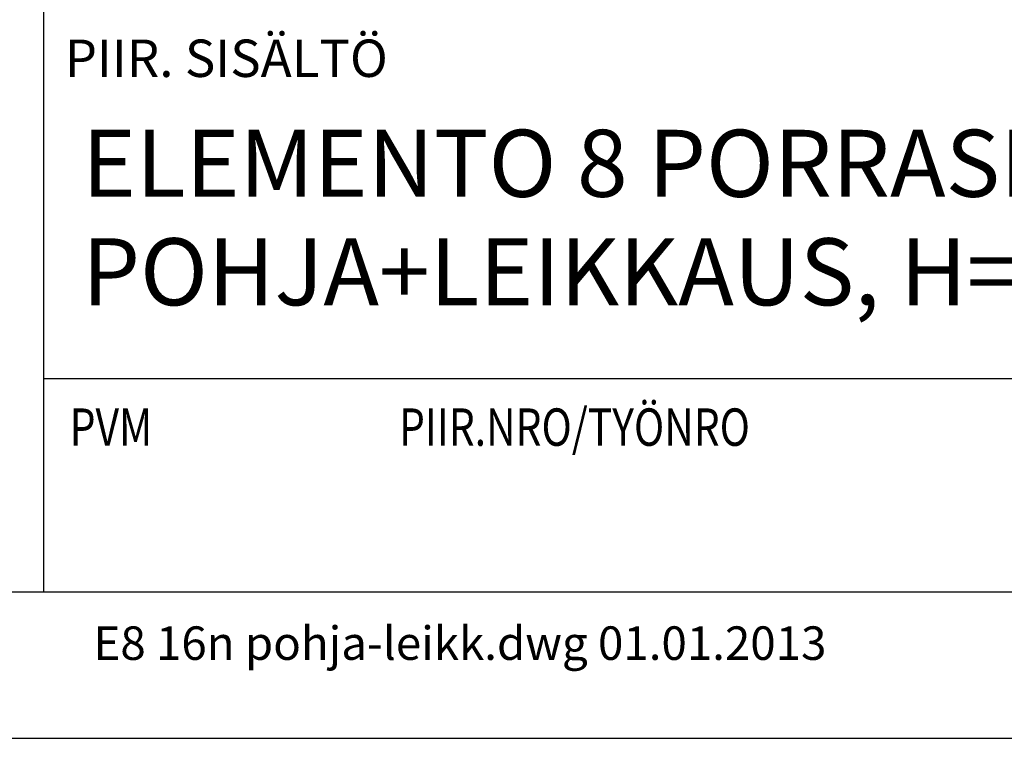
# Model space of a CAD drawing. Units: millimetres. Extents: x 52 to 7864, y 45 to 5569.
# Drawn here: x 5689 to 6423, y 45 to 581 of the extents above; entities that cross this region are included whole.
import ezdxf

# ---------------------------------------------------------------- set-up
doc = ezdxf.new("R2010")
doc.units = ezdxf.units.MM
doc.header["$LTSCALE"] = 20
for name, color, linetype, lineweight in [('MITAT', 2, 'Continuous', 25), ('NIMIÖ RAAMIT', 6, 'Continuous', 25), ('TEKSTIT', 7, 'Continuous', 35)]:
    doc.layers.add(name, color=color, linetype=linetype, lineweight=lineweight)
doc.styles.add('ROMANS', font='romans.shx')

# ---------------------------------------------------------------- blocks, each defined once
blk = doc.blocks.new('A$C30D62851')
at = {"layer": 'NIMIÖ RAAMIT'}
for p, q in [((-986.16, 413.84), (-986.16, 0)), ((-986.16, 79.55), (0, 79.55)), ((-1634.42, 0), (0, 0)), ((-1634.42, 0), (0, 0))]:
    blk.add_line(p, q, dxfattribs=at)
at = {"layer": 'NIMIÖ RAAMIT', "style": 'ROMANS'}
blk.add_text('PIIR. SISÄLTÖ', height=13.95, dxfattribs=at).set_placement((-978.21, 192.06))
at = {"layer": 'NIMIÖ RAAMIT', "style": 'ROMANS', "width": 0.8}
blk.add_text('PVM                           PIIR.NRO/TYÖNRO                                      REV.', height=13.95, dxfattribs=at).set_placement((-976.34, 54.44))

msp = doc.modelspace()

# ---------------------------------------------------------------- linework, layer by layer
at = {"layer": 'NIMIÖ RAAMIT'}
msp.add_line((4410.04, 154.51), (7678.89, 154.51), dxfattribs=at)
msp.add_lwpolyline([(52.09, 45.11), (7864.09, 45.11), (7864.09, 5569.31), (52.09, 5569.31)], close=True, dxfattribs=at)
msp.add_lwpolyline([(3958.09, 45.11), (7864.09, 45.11), (7864.09, 5569.31), (3958.09, 5569.31)], dxfattribs=at)

# ---------------------------------------------------------------- block references
at = {"layer": 'MITAT', "xscale": 2, "yscale": 2, "zscale": 2}
msp.add_blockref('A$C30D62851', (7678.89, 154.51), dxfattribs=at)

# ---------------------------------------------------------------- texts
at = {"layer": 'TEKSTIT', "style": 'ROMANS'}
for s, height, p in [('ELEMENTO 8 PORRASELEMENTTI', 50, (5735.52, 449.2)), ('POHJA+LEIKKAUS, H=3000=16x187 mm', 50, (5735.52, 368.25)), ('E8 16n pohja-leikk.dwg 01.01.2013', 25, (5743.91, 103.64))]:
    msp.add_text(s, height=height, dxfattribs=at).set_placement(p)

doc.saveas('drawing.dxf')
